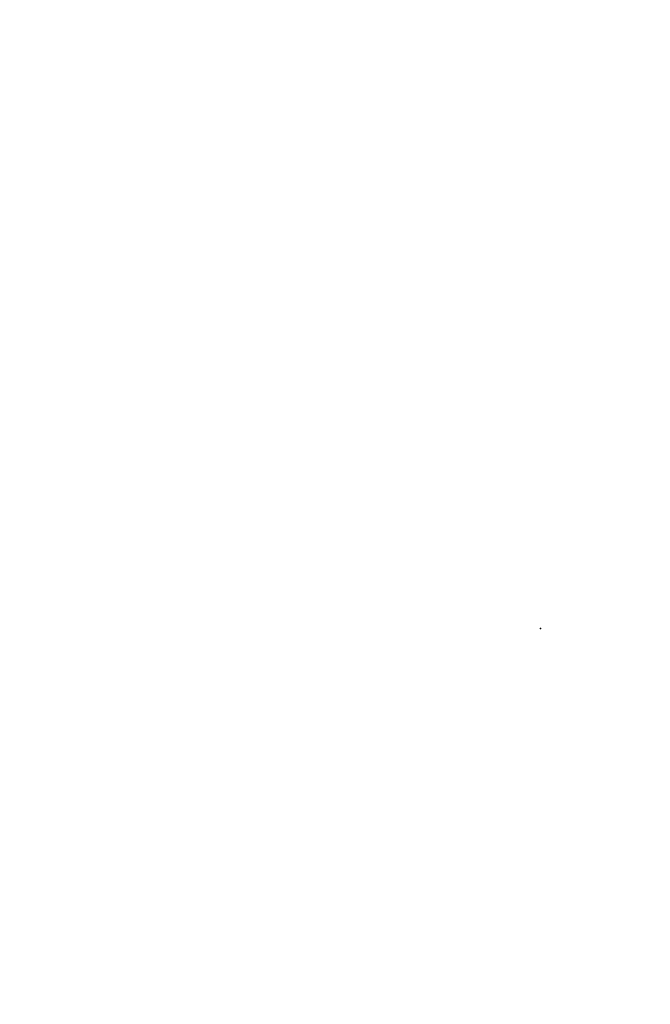
# Model space of a CAD drawing. Units: millimetres. Extents: x 30633 to 164623, y 662 to 17862.
# Drawn here: x 35641 to 35677, y 11026 to 11082 of the extents above; entities that cross this region are included whole.
import ezdxf

# ---------------------------------------------------------------- set-up
doc = ezdxf.new("R2010")
doc.units = ezdxf.units.MM
doc.layers.add('ościeżnica', color=30, linetype='Continuous')
doc.styles.get("Standard").update_dxf_attribs({"font": 'arial.ttf'})
doc.dimstyles.new('główny', dxfattribs={"dimtxt": 10, "dimasz": 3, "dimexe": 1, "dimexo": 5, "dimgap": 2, "dimtad": 1, "dimdec": 1, "dimrnd": 0.05, "dimdsep": 46, "dimtxsty": 'Standard', "dimcen": 1.5, "dimclrd": 5, "dimclre": 5, "dimclrt": 1, "dimadec": 1, "dimazin": 2, "dimtfac": 1, "dimtdec": 1, "dimtofl": 0, "dimtmove": 0, "dimatfit": 3, "dimfxl": 1, "dimtolj": 1, "dimtzin": 0, "dimarcsym": 0})

# ---------------------------------------------------------------- blocks, each defined once
blk = doc.blocks.new('*D107')
at = {"layer": 'Defpoints', "color": 0, "transparency": 16777216}
for p in [(35691.81874116302, 12503.03755356365), (35632.16953506027, 11003.03755356365), (35701.81998012759, 11003.03755356365)]:
    blk.add_point(p, dxfattribs=at)
at = {"layer": 'ościeżnica', "color": 5, "lineweight": -2, "transparency": 16777216}
for p, q in [((35686.81874116302, 12503.03755356365), (35631.16953506027, 12503.03755356365)), ((35696.81998012759, 11003.03755356365), (35631.16953506027, 11003.03755356365))]:
    blk.add_line(p, q, dxfattribs=at)
at = {"layer": 'ościeżnica', "color": 5, "linetype": 'Continuous', "lineweight": -2, "transparency": 16777216}
blk.add_line((35632.16953506027, 12500.03755356365), (35632.16953506027, 11006.03755356365), dxfattribs=at)
at = {"layer": 'ościeżnica', "color": 5, "transparency": 16777216}
for points in [[(35631.66953506027, 12500.03755356365), (35632.66953506027, 12500.03755356365), (35632.16953506027, 12503.03755356365)], [(35631.66953506027, 11006.03755356365), (35632.66953506027, 11006.03755356365), (35632.16953506027, 11003.03755356365)]]:
    blk.add_solid(points, dxfattribs=at)
at = {"layer": 'ościeżnica', "color": 1, "transparency": 16777216, "insert": (35591.87656098113, 11753.03755356364), "char_height": 75, "attachment_point": 5, "rotation": 90}
blk.add_mtext('\\A1;H = 1500', dxfattribs=at)
blk = doc.blocks.new('*D108')
at = {"layer": 'Defpoints', "color": 0, "transparency": 16777216}
for p in [(35663.24155130237, 12518.03755356365), (35474.36630011791, 10988.03755356365), (35663.24155130236, 10988.03755356365)]:
    blk.add_point(p, dxfattribs=at)
at = {"layer": 'ościeżnica', "color": 5, "lineweight": -2, "transparency": 16777216}
for p, q in [((35658.24155130237, 12518.03755356365), (35473.36630011791, 12518.03755356365)), ((35658.24155130236, 10988.03755356365), (35473.36630011791, 10988.03755356365))]:
    blk.add_line(p, q, dxfattribs=at)
at = {"layer": 'ościeżnica', "color": 5, "linetype": 'Continuous', "lineweight": -2, "transparency": 16777216}
blk.add_line((35474.36630011791, 12515.03755356365), (35474.36630011791, 10991.03755356365), dxfattribs=at)
at = {"layer": 'ościeżnica', "color": 5, "transparency": 16777216}
for points in [[(35473.86630011791, 12515.03755356365), (35474.86630011791, 12515.03755356365), (35474.36630011791, 12518.03755356365)], [(35473.86630011791, 10991.03755356365), (35474.86630011791, 10991.03755356365), (35474.36630011791, 10988.03755356365)]]:
    blk.add_solid(points, dxfattribs=at)
at = {"layer": 'ościeżnica', "color": 1, "transparency": 16777216, "insert": (35434.8663001179, 11753.03755356364), "char_height": 75, "attachment_point": 5, "rotation": 90}
blk.add_mtext('\\A1;Hm', dxfattribs=at)

msp = doc.modelspace()

# ---------------------------------------------------------------- linework, layer by layer
at = {"color": 7}
msp.add_point((35670.3398142213, 11047.54059857223), dxfattribs=at)
at = {"color": 1}
msp.add_point((35670.3398142213, 11047.54059857223), dxfattribs=at)

# ---------------------------------------------------------------- dimensions: what is measured, and where the dimension line sits
at = {"layer": 'ościeżnica', "color": 8}
for base, p1, p2, text, picture, middle in [((35474.36630011791, 10988.03755356365), (35663.24155130236, 12518.03755356364), (35663.24155130234, 10988.03755356364), 'Hm', '*D108', (35434.8663001179, 11753.03755356364)), ((35632.16953506027, 11003.03755356365), (35691.81874116301, 12503.03755356364), (35701.81998012758, 11003.03755356364), 'H = <>', '*D107', (35591.87656098113, 11753.03755356364))]:
    dim = msp.add_linear_dim(base=base, p1=p1, p2=p2, angle=90, text=text, dimstyle='główny', override={"dimtxt": 75}, dxfattribs=at)
    dim.commit()
    dim.dimension.update_dxf_attribs({"geometry": picture, "text_midpoint": middle})

doc.saveas('drawing.dxf')
